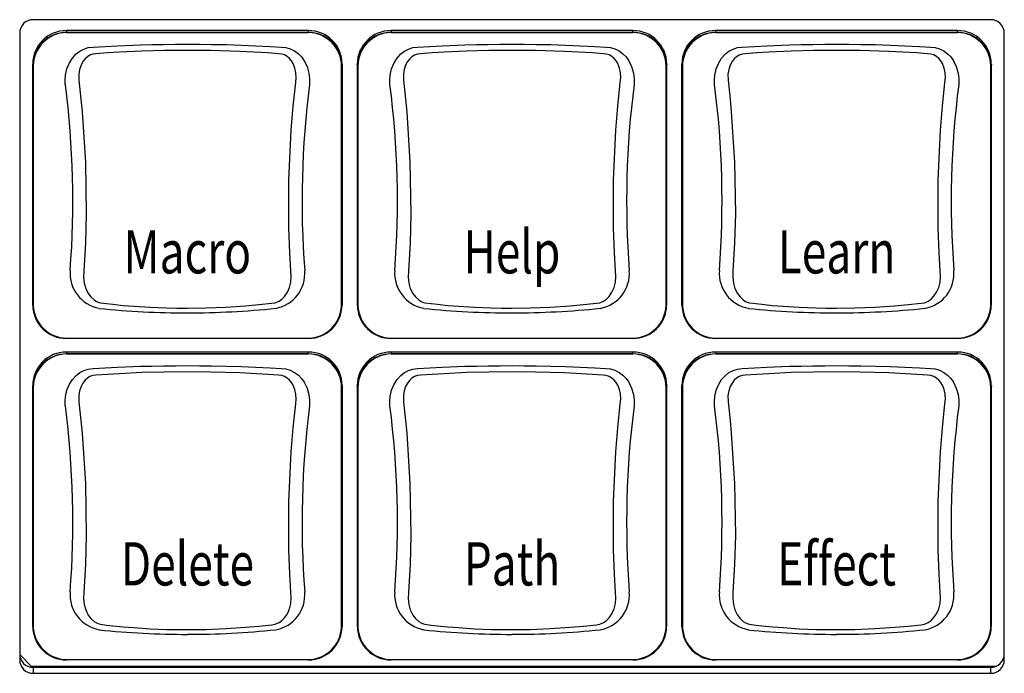
# Model space of a CAD drawing. Extents: x 1.4 to 85.9, y 3.3 to 61.8.
# Drawn here: x 13.8 to 16.1, y 37.6 to 39.1 of the extents above; entities that cross this region are included whole.
import ezdxf
from ezdxf.enums import TextEntityAlignment as Align

# ---------------------------------------------------------------- set-up
doc = ezdxf.new("R2010")
doc.units = 0
doc.header["$LTSCALE"] = 2
doc.header["$MEASUREMENT"] = 0
doc.layers.get('0').update_dxf_attribs({"linetype": 'CONTINUOUS'})
doc.layers.add('ARTWORK', color=2, linetype='CONTINUOUS')
doc.styles.get("Standard").update_dxf_attribs({"font": 'SIMPLEX'})

msp = doc.modelspace()

# ---------------------------------------------------------------- linework, layer by layer
for p, q in [((16.0382, 39.1393), (13.8257, 39.1393)), ((13.7944, 39.1083), (13.7944, 37.6601)), ((14.4615, 39.1141), (13.9024, 39.1141)), ((13.9024, 39.1141), (13.9027, 39.1098)), ((13.9027, 39.1098), (14.4612, 39.1098)), ((14.4612, 39.1097), (14.4615, 39.1141)), ((15.2115, 39.1141), (14.6524, 39.1141)), ((14.6524, 39.1141), (14.6527, 39.1098)), ((14.6527, 39.1098), (15.2112, 39.1098)), ((15.2112, 39.1097), (15.2115, 39.1141)), ((15.9615, 39.1141), (15.4024, 39.1141)), ((15.4024, 39.1141), (15.4027, 39.1098)), ((15.4027, 39.1098), (15.9612, 39.1098)), ((15.9612, 39.1097), (15.9615, 39.1141)), ((16.0694, 37.6601), (16.0694, 39.1083)), ((13.8247, 39.0329), (13.8245, 39.0369)), ((13.8245, 39.0369), (13.8245, 38.4833)), ((14.5395, 39.0369), (14.5392, 39.0329)), ((14.5395, 38.4833), (14.5395, 39.0369)), ((14.5747, 39.0329), (14.5745, 39.0369)), ((14.5745, 39.0369), (14.5745, 38.4833)), ((15.2895, 39.0369), (15.2892, 39.0329)), ((15.2895, 38.4833), (15.2895, 39.0369)), ((15.3247, 39.0329), (15.3245, 39.0369)), ((15.3245, 39.0369), (15.3245, 38.4833)), ((16.0395, 39.0369), (16.0392, 39.0329)), ((16.0395, 38.4833), (16.0395, 39.0369)), ((13.8245, 38.4833), (13.8247, 38.4798)), ((13.8246, 38.4782), (13.8249, 38.4746)), ((14.539, 38.4746), (14.5393, 38.4782)), ((14.5392, 38.4798), (14.5395, 38.4833)), ((14.5745, 38.4833), (14.5747, 38.4798)), ((14.5746, 38.4782), (14.5749, 38.4746)), ((15.289, 38.4746), (15.2893, 38.4782)), ((15.2892, 38.4798), (15.2895, 38.4833)), ((15.3245, 38.4833), (15.3247, 38.4798)), ((15.3246, 38.4782), (15.3249, 38.4746)), ((16.039, 38.4746), (16.0393, 38.4782)), ((16.0392, 38.4798), (16.0395, 38.4833)), ((14.4612, 38.4027), (13.9027, 38.4027)), ((15.2112, 38.4027), (14.6527, 38.4027)), ((15.9612, 38.4027), (15.4027, 38.4027)), ((14.4615, 38.3714), (13.9024, 38.3714)), ((13.9024, 38.3714), (13.9027, 38.3671)), ((13.9027, 38.3671), (14.4612, 38.3671)), ((14.4612, 38.367), (14.4615, 38.3714)), ((15.2115, 38.3714), (14.6524, 38.3714)), ((14.6524, 38.3714), (14.6527, 38.3671)), ((14.6527, 38.3671), (15.2112, 38.3671)), ((15.2112, 38.367), (15.2115, 38.3714)), ((15.9615, 38.3714), (15.4024, 38.3714)), ((15.4024, 38.3714), (15.4027, 38.3671)), ((15.4027, 38.3671), (15.9612, 38.3671)), ((15.9612, 38.367), (15.9615, 38.3714)), ((13.8247, 38.2902), (13.8245, 38.2942)), ((13.8245, 38.2942), (13.8245, 37.7406)), ((14.5395, 38.2942), (14.5392, 38.2902)), ((14.5395, 37.7406), (14.5395, 38.2942)), ((14.5747, 38.2902), (14.5745, 38.2942)), ((14.5745, 38.2942), (14.5745, 37.7406)), ((15.2895, 38.2942), (15.2892, 38.2902)), ((15.2895, 37.7406), (15.2895, 38.2942)), ((15.3247, 38.2902), (15.3245, 38.2942)), ((15.3245, 38.2942), (15.3245, 37.7406)), ((16.0395, 38.2942), (16.0392, 38.2902)), ((16.0395, 37.7406), (16.0395, 38.2942)), ((13.8245, 37.7406), (13.8247, 37.7371)), ((13.8246, 37.7355), (13.8249, 37.7319)), ((14.539, 37.7319), (14.5393, 37.7355)), ((14.5392, 37.7371), (14.5395, 37.7406)), ((14.5745, 37.7406), (14.5747, 37.7371)), ((14.5746, 37.7355), (14.5749, 37.7319)), ((15.289, 37.7319), (15.2893, 37.7355)), ((15.2892, 37.7371), (15.2895, 37.7406)), ((15.3245, 37.7406), (15.3247, 37.7371)), ((15.3246, 37.7355), (15.3249, 37.7319)), ((16.039, 37.7319), (16.0393, 37.7355)), ((16.0392, 37.7371), (16.0395, 37.7406)), ((13.7945, 37.6723), (13.8213, 37.6458)), ((14.4612, 37.66), (13.9027, 37.66)), ((15.2112, 37.66), (14.6527, 37.66)), ((15.9612, 37.66), (15.4027, 37.66)), ((13.8213, 37.6458), (16.051, 37.6458)), ((13.8257, 37.6431), (13.8257, 37.6291)), ((13.8257, 37.6431), (16.0382, 37.6431)), ((13.8257, 37.6291), (16.0382, 37.6291)), ((16.0382, 37.6291), (16.0382, 37.6431))]:
    msp.add_line(p, q)
at = {"flags": 128}
for points in [[(13.9027, 39.1096), (13.9027, 39.1097), (13.9027, 39.1098)], [(14.4612, 39.1096), (14.182, 39.1096), (13.9027, 39.1096)], [(14.6527, 39.1096), (14.6527, 39.1097), (14.6527, 39.1098)], [(15.2112, 39.1096), (14.932, 39.1096), (14.6527, 39.1096)], [(15.4027, 39.1096), (15.4027, 39.1097), (15.4027, 39.1098)], [(15.9612, 39.1096), (15.682, 39.1096), (15.4027, 39.1096)], [(13.8999, 38.9895), (13.8999, 38.9895), (13.8995, 39.0005), (13.9004, 39.0115), (13.9037, 39.0261), (13.9095, 39.04), (13.9163, 39.0507), (13.925, 39.0601), (13.9333, 39.0665), (13.9428, 39.0715), (13.9529, 39.0747), (13.9639, 39.0761), (13.992, 39.0777), (14.0204, 39.0791), (14.0733, 39.0811), (14.1001, 39.0818), (14.1271, 39.0823), (14.1547, 39.0826), (14.1823, 39.0827), (14.2101, 39.0826), (14.2379, 39.0823), (14.272, 39.0816), (14.3059, 39.0806), (14.3398, 39.0792), (14.3734, 39.0776), (14.3988, 39.0761), (14.4094, 39.075), (14.4197, 39.0721), (14.4295, 39.0672), (14.4384, 39.0606), (14.4457, 39.0531), (14.452, 39.0443), (14.4584, 39.031), (14.4627, 39.0161), (14.4643, 39.0031), (14.464, 38.9895), (14.464, 38.9895)], [(14.182, 38.4727), (14.2242, 38.4732), (14.2705, 38.4751), (14.3165, 38.4782), (14.3471, 38.4809), (14.3773, 38.4842), (14.3849, 38.4854), (14.392, 38.4882), (14.3937, 38.4892), (14.4004, 38.4939), (14.4062, 38.4998), (14.4129, 38.5095), (14.4178, 38.5208), (14.4209, 38.5328), (14.422, 38.5458), (14.4187, 38.6007), (14.4165, 38.6575), (14.4164, 38.7687), (14.4218, 38.8839), (14.4264, 38.9392), (14.4322, 38.9941), (14.4332, 39.0055), (14.4325, 39.0169), (14.4303, 39.0276), (14.4263, 39.0378), (14.4227, 39.0439), (14.4181, 39.0495), (14.4128, 39.0541), (14.4064, 39.0578), (14.3998, 39.0599), (14.3923, 39.0607), (14.3677, 39.0624), (14.3029, 39.0658), (14.2362, 39.0678), (14.1827, 39.0684), (14.1288, 39.0679), (14.0768, 39.0665), (14.0252, 39.0641), (13.9977, 39.0625), (13.9704, 39.0607), (13.9634, 39.0598), (13.9566, 39.0574), (13.9508, 39.0538), (13.9455, 39.0491), (13.9403, 39.0424), (13.9362, 39.0346), (13.9328, 39.0245), (13.931, 39.0135), (13.9311, 38.9993), (13.9327, 38.9847), (13.9359, 38.9557), (13.9387, 38.9264), (13.9462, 38.8102), (13.948, 38.6906), (13.9463, 38.6238), (13.9425, 38.5582), (13.9419, 38.5443), (13.9434, 38.5306), (13.947, 38.5182), (13.9528, 38.5065), (13.9588, 38.4986), (13.9663, 38.4917), (13.9717, 38.4883), (13.9778, 38.4858), (13.9809, 38.485), (13.9951, 38.4832), (14.0095, 38.4817), (14.0337, 38.4793), (14.0583, 38.4773), (14.0958, 38.4749), (14.134, 38.4734), (14.1579, 38.4728), (14.182, 38.4727)], [(14.6499, 38.9895), (14.6499, 38.9895), (14.6495, 39.0005), (14.6504, 39.0115), (14.6537, 39.0261), (14.6595, 39.04), (14.6663, 39.0507), (14.675, 39.0601), (14.6833, 39.0665), (14.6928, 39.0715), (14.7029, 39.0747), (14.7139, 39.0761), (14.742, 39.0777), (14.7704, 39.0791), (14.8233, 39.0811), (14.8501, 39.0818), (14.8771, 39.0823), (14.9047, 39.0826), (14.9323, 39.0827), (14.9601, 39.0826), (14.9879, 39.0823), (15.022, 39.0816), (15.0559, 39.0806), (15.0898, 39.0792), (15.1234, 39.0776), (15.1488, 39.0761), (15.1594, 39.075), (15.1697, 39.0721), (15.1795, 39.0672), (15.1884, 39.0606), (15.1957, 39.0531), (15.202, 39.0443), (15.2084, 39.031), (15.2127, 39.0161), (15.2143, 39.0031), (15.214, 38.9895), (15.214, 38.9895)], [(14.932, 38.4727), (14.9742, 38.4732), (15.0205, 38.4751), (15.0665, 38.4782), (15.0971, 38.4809), (15.1273, 38.4842), (15.1349, 38.4854), (15.142, 38.4882), (15.1437, 38.4892), (15.1504, 38.4939), (15.1562, 38.4998), (15.1629, 38.5095), (15.1678, 38.5208), (15.1709, 38.5328), (15.172, 38.5458), (15.1687, 38.6007), (15.1665, 38.6575), (15.1664, 38.7687), (15.1718, 38.8839), (15.1764, 38.9392), (15.1822, 38.9941), (15.1832, 39.0055), (15.1825, 39.0169), (15.1803, 39.0276), (15.1763, 39.0378), (15.1727, 39.0439), (15.1681, 39.0495), (15.1628, 39.0541), (15.1564, 39.0578), (15.1498, 39.0599), (15.1423, 39.0607), (15.1177, 39.0624), (15.0529, 39.0658), (14.9862, 39.0678), (14.9327, 39.0684), (14.8788, 39.0679), (14.8268, 39.0665), (14.7752, 39.0641), (14.7477, 39.0625), (14.7204, 39.0607), (14.7134, 39.0598), (14.7066, 39.0574), (14.7008, 39.0538), (14.6955, 39.0491), (14.6903, 39.0424), (14.6862, 39.0346), (14.6828, 39.0245), (14.681, 39.0135), (14.6811, 38.9993), (14.6827, 38.9847), (14.6859, 38.9557), (14.6887, 38.9264), (14.6962, 38.8102), (14.698, 38.6906), (14.6963, 38.6238), (14.6925, 38.5582), (14.6919, 38.5443), (14.6934, 38.5306), (14.697, 38.5182), (14.7028, 38.5065), (14.7088, 38.4986), (14.7163, 38.4917), (14.7217, 38.4883), (14.7278, 38.4858), (14.7309, 38.485), (14.7451, 38.4832), (14.7595, 38.4817), (14.7837, 38.4793), (14.8083, 38.4773), (14.8458, 38.4749), (14.884, 38.4734), (14.9079, 38.4728), (14.932, 38.4727)], [(15.3999, 38.9895), (15.3999, 38.9895), (15.3995, 39.0005), (15.4004, 39.0115), (15.4037, 39.0261), (15.4095, 39.04), (15.4163, 39.0507), (15.425, 39.0601), (15.4333, 39.0665), (15.4428, 39.0715), (15.4529, 39.0747), (15.4639, 39.0761), (15.492, 39.0777), (15.5204, 39.0791), (15.5733, 39.0811), (15.6001, 39.0818), (15.6271, 39.0823), (15.6547, 39.0826), (15.6823, 39.0827), (15.7101, 39.0826), (15.7379, 39.0823), (15.772, 39.0816), (15.8059, 39.0806), (15.8398, 39.0792), (15.8734, 39.0776), (15.8988, 39.0761), (15.9094, 39.075), (15.9197, 39.0721), (15.9295, 39.0672), (15.9384, 39.0606), (15.9457, 39.0531), (15.952, 39.0443), (15.9584, 39.031), (15.9627, 39.0161), (15.9643, 39.0031), (15.964, 38.9895), (15.964, 38.9895)], [(15.682, 38.4727), (15.7242, 38.4732), (15.7705, 38.4751), (15.8165, 38.4782), (15.8471, 38.4809), (15.8773, 38.4842), (15.8849, 38.4854), (15.892, 38.4882), (15.8937, 38.4892), (15.9004, 38.4939), (15.9062, 38.4998), (15.9129, 38.5095), (15.9178, 38.5208), (15.9209, 38.5328), (15.922, 38.5458), (15.9187, 38.6007), (15.9165, 38.6575), (15.9164, 38.7687), (15.9218, 38.8839), (15.9264, 38.9392), (15.9322, 38.9941), (15.9332, 39.0055), (15.9325, 39.0169), (15.9303, 39.0276), (15.9263, 39.0378), (15.9227, 39.0439), (15.9181, 39.0495), (15.9128, 39.0541), (15.9064, 39.0578), (15.8998, 39.0599), (15.8923, 39.0607), (15.8677, 39.0624), (15.8029, 39.0658), (15.7362, 39.0678), (15.6827, 39.0684), (15.6288, 39.0679), (15.5768, 39.0665), (15.5252, 39.0641), (15.4977, 39.0625), (15.4704, 39.0607), (15.4634, 39.0598), (15.4566, 39.0574), (15.4508, 39.0538), (15.4455, 39.0491), (15.4403, 39.0424), (15.4362, 39.0346), (15.4328, 39.0245), (15.431, 39.0135), (15.4311, 38.9993), (15.4327, 38.9847), (15.4359, 38.9557), (15.4387, 38.9264), (15.4462, 38.8102), (15.448, 38.6906), (15.4463, 38.6238), (15.4425, 38.5582), (15.4419, 38.5443), (15.4434, 38.5306), (15.447, 38.5182), (15.4528, 38.5065), (15.4588, 38.4986), (15.4663, 38.4917), (15.4717, 38.4883), (15.4778, 38.4858), (15.4809, 38.485), (15.4951, 38.4832), (15.5095, 38.4817), (15.5337, 38.4793), (15.5583, 38.4773), (15.5958, 38.4749), (15.634, 38.4734), (15.6579, 38.4728), (15.682, 38.4727)], [(13.8257, 39.0321), (13.8249, 39.0325), (13.8247, 39.0329)], [(13.8247, 38.4798), (13.8247, 38.4798), (13.8247, 38.4799), (13.8247, 38.4801), (13.8247, 38.481), (13.8247, 38.4843), (13.8247, 38.4974), (13.8247, 38.5493), (13.8247, 38.7564), (13.8247, 38.9637), (13.8247, 39.0156), (13.8247, 39.0286), (13.8247, 39.0318), (13.8247, 39.0326), (13.8247, 39.0329), (13.8247, 39.0329), (13.8247, 39.0329), (13.8247, 39.0329)], [(13.8257, 39.0321), (13.8257, 38.7555), (13.8257, 38.5057), (13.8258, 38.4785)], [(14.5381, 38.4785), (14.5382, 38.5032), (14.5382, 38.7555), (14.5382, 39.0321)], [(14.5382, 39.0321), (14.539, 39.0325), (14.5392, 39.0329)], [(14.5392, 39.0329), (14.5392, 39.0329), (14.5392, 39.0329), (14.5392, 39.0329), (14.5392, 39.0326), (14.5392, 39.0318), (14.5392, 39.0286), (14.5392, 39.0156), (14.5392, 38.9637), (14.5392, 38.7564), (14.5392, 38.5493), (14.5392, 38.4974), (14.5392, 38.4843), (14.5392, 38.481), (14.5392, 38.4801), (14.5392, 38.4799), (14.5392, 38.4799), (14.5392, 38.4798), (14.5392, 38.4798)], [(14.5757, 39.0321), (14.5749, 39.0325), (14.5747, 39.0329)], [(14.5747, 38.4798), (14.5747, 38.4798), (14.5747, 38.4799), (14.5747, 38.4801), (14.5747, 38.481), (14.5747, 38.4843), (14.5747, 38.4974), (14.5747, 38.5493), (14.5747, 38.7564), (14.5747, 38.9637), (14.5747, 39.0156), (14.5747, 39.0286), (14.5747, 39.0318), (14.5747, 39.0326), (14.5747, 39.0329), (14.5747, 39.0329), (14.5747, 39.0329), (14.5747, 39.0329)], [(14.5757, 39.0321), (14.5757, 38.7555), (14.5757, 38.5057), (14.5758, 38.4785)], [(15.2881, 38.4785), (15.2882, 38.5032), (15.2882, 38.7555), (15.2882, 39.0321)], [(15.2882, 39.0321), (15.289, 39.0325), (15.2892, 39.0329)], [(15.2892, 39.0329), (15.2892, 39.0329), (15.2892, 39.0329), (15.2892, 39.0329), (15.2892, 39.0326), (15.2892, 39.0318), (15.2892, 39.0286), (15.2892, 39.0156), (15.2892, 38.9637), (15.2892, 38.7564), (15.2892, 38.5493), (15.2892, 38.4974), (15.2892, 38.4843), (15.2892, 38.481), (15.2892, 38.4801), (15.2892, 38.4799), (15.2892, 38.4799), (15.2892, 38.4798), (15.2892, 38.4798)], [(15.3257, 39.0321), (15.3249, 39.0325), (15.3247, 39.0329)], [(15.3247, 38.4798), (15.3247, 38.4798), (15.3247, 38.4799), (15.3247, 38.4801), (15.3247, 38.481), (15.3247, 38.4843), (15.3247, 38.4974), (15.3247, 38.5493), (15.3247, 38.7564), (15.3247, 38.9637), (15.3247, 39.0156), (15.3247, 39.0286), (15.3247, 39.0318), (15.3247, 39.0326), (15.3247, 39.0329), (15.3247, 39.0329), (15.3247, 39.0329), (15.3247, 39.0329)], [(15.3257, 39.0321), (15.3257, 38.7555), (15.3257, 38.5057), (15.3258, 38.4785)], [(16.0381, 38.4785), (16.0382, 38.5032), (16.0382, 38.7555), (16.0382, 39.0321)], [(16.0382, 39.0321), (16.039, 39.0325), (16.0392, 39.0329)], [(16.0392, 39.0329), (16.0392, 39.0329), (16.0392, 39.0329), (16.0392, 39.0329), (16.0392, 39.0326), (16.0392, 39.0318), (16.0392, 39.0286), (16.0392, 39.0156), (16.0392, 38.9637), (16.0392, 38.7564), (16.0392, 38.5493), (16.0392, 38.4974), (16.0392, 38.4843), (16.0392, 38.481), (16.0392, 38.4801), (16.0392, 38.4799), (16.0392, 38.4799), (16.0392, 38.4798), (16.0392, 38.4798)], [(13.8258, 38.4785), (13.8249, 38.4792), (13.8247, 38.4798)], [(14.5381, 38.4785), (14.539, 38.4792), (14.5392, 38.4798)], [(14.5758, 38.4785), (14.5749, 38.4792), (14.5747, 38.4798)], [(15.2881, 38.4785), (15.289, 38.4792), (15.2892, 38.4798)], [(15.3258, 38.4785), (15.3249, 38.4792), (15.3247, 38.4798)], [(16.0381, 38.4785), (16.039, 38.4792), (16.0392, 38.4798)], [(13.9023, 38.4034), (14.182, 38.4034), (14.4616, 38.4034)], [(13.9023, 38.4034), (13.9025, 38.4025), (13.9027, 38.4027)], [(14.4616, 38.4034), (14.4614, 38.4025), (14.4612, 38.4027)], [(14.6523, 38.4034), (14.932, 38.4034), (15.2116, 38.4034)], [(14.6523, 38.4034), (14.6525, 38.4025), (14.6527, 38.4027)], [(15.2116, 38.4034), (15.2114, 38.4025), (15.2112, 38.4027)], [(15.4023, 38.4034), (15.682, 38.4034), (15.9616, 38.4034)], [(15.4023, 38.4034), (15.4025, 38.4025), (15.4027, 38.4027)], [(15.9616, 38.4034), (15.9614, 38.4025), (15.9612, 38.4027)], [(13.9027, 38.3669), (13.9027, 38.367), (13.9027, 38.3671)], [(14.4612, 38.3669), (14.182, 38.3669), (13.9027, 38.3669)], [(14.6527, 38.3669), (14.6527, 38.367), (14.6527, 38.3671)], [(15.2112, 38.3669), (14.932, 38.3669), (14.6527, 38.3669)], [(15.4027, 38.3669), (15.4027, 38.367), (15.4027, 38.3671)], [(15.9612, 38.3669), (15.682, 38.3669), (15.4027, 38.3669)], [(13.8999, 38.2468), (13.8999, 38.2468), (13.8995, 38.2578), (13.9004, 38.2688), (13.9037, 38.2834), (13.9095, 38.2973), (13.9163, 38.308), (13.925, 38.3174), (13.9333, 38.3238), (13.9428, 38.3288), (13.9529, 38.332), (13.9639, 38.3334), (13.992, 38.335), (14.0204, 38.3364), (14.0733, 38.3384), (14.1001, 38.3391), (14.1271, 38.3396), (14.1547, 38.3399), (14.1823, 38.34), (14.2101, 38.3399), (14.2379, 38.3396), (14.272, 38.3389), (14.3059, 38.3379), (14.3398, 38.3365), (14.3734, 38.3349), (14.3988, 38.3334), (14.4094, 38.3323), (14.4197, 38.3294), (14.4295, 38.3245), (14.4384, 38.3179), (14.4457, 38.3104), (14.452, 38.3016), (14.4584, 38.2883), (14.4627, 38.2734), (14.4643, 38.2604), (14.464, 38.2468), (14.464, 38.2468)], [(14.6499, 38.2468), (14.6499, 38.2468), (14.6495, 38.2578), (14.6504, 38.2688), (14.6537, 38.2834), (14.6595, 38.2973), (14.6663, 38.308), (14.675, 38.3174), (14.6833, 38.3238), (14.6928, 38.3288), (14.7029, 38.332), (14.7139, 38.3334), (14.742, 38.335), (14.7704, 38.3364), (14.8233, 38.3384), (14.8501, 38.3391), (14.8771, 38.3396), (14.9047, 38.3399), (14.9323, 38.34), (14.9601, 38.3399), (14.9879, 38.3396), (15.022, 38.3389), (15.0559, 38.3379), (15.0898, 38.3365), (15.1234, 38.3349), (15.1488, 38.3334), (15.1594, 38.3323), (15.1697, 38.3294), (15.1795, 38.3245), (15.1884, 38.3179), (15.1957, 38.3104), (15.202, 38.3016), (15.2084, 38.2883), (15.2127, 38.2734), (15.2143, 38.2604), (15.214, 38.2468), (15.214, 38.2468)], [(15.3999, 38.2468), (15.3999, 38.2468), (15.3995, 38.2578), (15.4004, 38.2688), (15.4037, 38.2834), (15.4095, 38.2973), (15.4163, 38.308), (15.425, 38.3174), (15.4333, 38.3238), (15.4428, 38.3288), (15.4529, 38.332), (15.4639, 38.3334), (15.492, 38.335), (15.5204, 38.3364), (15.5733, 38.3384), (15.6001, 38.3391), (15.6271, 38.3396), (15.6547, 38.3399), (15.6823, 38.34), (15.7101, 38.3399), (15.7379, 38.3396), (15.772, 38.3389), (15.8059, 38.3379), (15.8398, 38.3365), (15.8734, 38.3349), (15.8988, 38.3334), (15.9094, 38.3323), (15.9197, 38.3294), (15.9295, 38.3245), (15.9384, 38.3179), (15.9457, 38.3104), (15.952, 38.3016), (15.9584, 38.2883), (15.9627, 38.2734), (15.9643, 38.2604), (15.964, 38.2468), (15.964, 38.2468)], [(14.182, 37.73), (14.2242, 37.7305), (14.2705, 37.7324), (14.3165, 37.7355), (14.3471, 37.7382), (14.3773, 37.7415), (14.3849, 37.7427), (14.392, 37.7455), (14.3937, 37.7465), (14.4004, 37.7512), (14.4062, 37.7571), (14.4129, 37.7668), (14.4178, 37.7781), (14.4209, 37.7901), (14.422, 37.8031), (14.4187, 37.858), (14.4165, 37.9148), (14.4164, 38.026), (14.4218, 38.1412), (14.4264, 38.1965), (14.4322, 38.2514), (14.4332, 38.2628), (14.4325, 38.2742), (14.4303, 38.2849), (14.4263, 38.2951), (14.4227, 38.3012), (14.4181, 38.3068), (14.4128, 38.3114), (14.4064, 38.3151), (14.3998, 38.3172), (14.3923, 38.318), (14.3677, 38.3197), (14.3029, 38.3231), (14.2362, 38.3251), (14.1827, 38.3257), (14.1288, 38.3252), (14.0768, 38.3238), (14.0252, 38.3214), (13.9977, 38.3198), (13.9704, 38.318), (13.9634, 38.3171), (13.9566, 38.3147), (13.9508, 38.3111), (13.9455, 38.3064), (13.9403, 38.2997), (13.9362, 38.2919), (13.9328, 38.2818), (13.931, 38.2708), (13.9311, 38.2566), (13.9327, 38.242), (13.9359, 38.213), (13.9387, 38.1837), (13.9462, 38.0675), (13.948, 37.9479), (13.9463, 37.8811), (13.9425, 37.8155), (13.9419, 37.8016), (13.9434, 37.7879), (13.947, 37.7755), (13.9528, 37.7638), (13.9588, 37.7559), (13.9663, 37.749), (13.9717, 37.7456), (13.9778, 37.7431), (13.9809, 37.7423), (13.9951, 37.7405), (14.0095, 37.739), (14.0337, 37.7366), (14.0583, 37.7346), (14.0958, 37.7322), (14.134, 37.7307), (14.1579, 37.7301), (14.182, 37.73)], [(14.932, 37.73), (14.9742, 37.7305), (15.0205, 37.7324), (15.0665, 37.7355), (15.0971, 37.7382), (15.1273, 37.7415), (15.1349, 37.7427), (15.142, 37.7455), (15.1437, 37.7465), (15.1504, 37.7512), (15.1562, 37.7571), (15.1629, 37.7668), (15.1678, 37.7781), (15.1709, 37.7901), (15.172, 37.8031), (15.1687, 37.858), (15.1665, 37.9148), (15.1664, 38.026), (15.1718, 38.1412), (15.1764, 38.1965), (15.1822, 38.2514), (15.1832, 38.2628), (15.1825, 38.2742), (15.1803, 38.2849), (15.1763, 38.2951), (15.1727, 38.3012), (15.1681, 38.3068), (15.1628, 38.3114), (15.1564, 38.3151), (15.1498, 38.3172), (15.1423, 38.318), (15.1177, 38.3197), (15.0529, 38.3231), (14.9862, 38.3251), (14.9327, 38.3257), (14.8788, 38.3252), (14.8268, 38.3238), (14.7752, 38.3214), (14.7477, 38.3198), (14.7204, 38.318), (14.7134, 38.3171), (14.7066, 38.3147), (14.7008, 38.3111), (14.6955, 38.3064), (14.6903, 38.2997), (14.6862, 38.2919), (14.6828, 38.2818), (14.681, 38.2708), (14.6811, 38.2566), (14.6827, 38.242), (14.6859, 38.213), (14.6887, 38.1837), (14.6962, 38.0675), (14.698, 37.9479), (14.6963, 37.8811), (14.6925, 37.8155), (14.6919, 37.8016), (14.6934, 37.7879), (14.697, 37.7755), (14.7028, 37.7638), (14.7088, 37.7559), (14.7163, 37.749), (14.7217, 37.7456), (14.7278, 37.7431), (14.7309, 37.7423), (14.7451, 37.7405), (14.7595, 37.739), (14.7837, 37.7366), (14.8083, 37.7346), (14.8458, 37.7322), (14.884, 37.7307), (14.9079, 37.7301), (14.932, 37.73)], [(15.682, 37.73), (15.7242, 37.7305), (15.7705, 37.7324), (15.8165, 37.7355), (15.8471, 37.7382), (15.8773, 37.7415), (15.8849, 37.7427), (15.892, 37.7455), (15.8937, 37.7465), (15.9004, 37.7512), (15.9062, 37.7571), (15.9129, 37.7668), (15.9178, 37.7781), (15.9209, 37.7901), (15.922, 37.8031), (15.9187, 37.858), (15.9165, 37.9148), (15.9164, 38.026), (15.9218, 38.1412), (15.9264, 38.1965), (15.9322, 38.2514), (15.9332, 38.2628), (15.9325, 38.2742), (15.9303, 38.2849), (15.9263, 38.2951), (15.9227, 38.3012), (15.9181, 38.3068), (15.9128, 38.3114), (15.9064, 38.3151), (15.8998, 38.3172), (15.8923, 38.318), (15.8677, 38.3197), (15.8029, 38.3231), (15.7362, 38.3251), (15.6827, 38.3257), (15.6288, 38.3252), (15.5768, 38.3238), (15.5252, 38.3214), (15.4977, 38.3198), (15.4704, 38.318), (15.4634, 38.3171), (15.4566, 38.3147), (15.4508, 38.3111), (15.4455, 38.3064), (15.4403, 38.2997), (15.4362, 38.2919), (15.4328, 38.2818), (15.431, 38.2708), (15.4311, 38.2566), (15.4327, 38.242), (15.4359, 38.213), (15.4387, 38.1837), (15.4462, 38.0675), (15.448, 37.9479), (15.4463, 37.8811), (15.4425, 37.8155), (15.4419, 37.8016), (15.4434, 37.7879), (15.447, 37.7755), (15.4528, 37.7638), (15.4588, 37.7559), (15.4663, 37.749), (15.4717, 37.7456), (15.4778, 37.7431), (15.4809, 37.7423), (15.4951, 37.7405), (15.5095, 37.739), (15.5337, 37.7366), (15.5583, 37.7346), (15.5958, 37.7322), (15.634, 37.7307), (15.6579, 37.7301), (15.682, 37.73)], [(13.8257, 38.2894), (13.8249, 38.2898), (13.8247, 38.2902)], [(13.8247, 37.7371), (13.8247, 37.7371), (13.8247, 37.7372), (13.8247, 37.7374), (13.8247, 37.7383), (13.8247, 37.7416), (13.8247, 37.7547), (13.8247, 37.8066), (13.8247, 38.0137), (13.8247, 38.221), (13.8247, 38.2729), (13.8247, 38.2859), (13.8247, 38.2891), (13.8247, 38.2899), (13.8247, 38.2902), (13.8247, 38.2902), (13.8247, 38.2902), (13.8247, 38.2902)], [(13.8257, 38.2894), (13.8257, 38.0128), (13.8257, 37.763), (13.8258, 37.7358)], [(14.5381, 37.7358), (14.5382, 37.7605), (14.5382, 38.0128), (14.5382, 38.2894)], [(14.5382, 38.2894), (14.539, 38.2898), (14.5392, 38.2902)], [(14.5392, 38.2902), (14.5392, 38.2902), (14.5392, 38.2902), (14.5392, 38.2902), (14.5392, 38.2899), (14.5392, 38.2891), (14.5392, 38.2859), (14.5392, 38.2729), (14.5392, 38.221), (14.5392, 38.0137), (14.5392, 37.8066), (14.5392, 37.7547), (14.5392, 37.7416), (14.5392, 37.7383), (14.5392, 37.7374), (14.5392, 37.7372), (14.5392, 37.7372), (14.5392, 37.7371), (14.5392, 37.7371)], [(14.5757, 38.2894), (14.5749, 38.2898), (14.5747, 38.2902)], [(14.5747, 37.7371), (14.5747, 37.7371), (14.5747, 37.7372), (14.5747, 37.7374), (14.5747, 37.7383), (14.5747, 37.7416), (14.5747, 37.7547), (14.5747, 37.8066), (14.5747, 38.0137), (14.5747, 38.221), (14.5747, 38.2729), (14.5747, 38.2859), (14.5747, 38.2891), (14.5747, 38.2899), (14.5747, 38.2902), (14.5747, 38.2902), (14.5747, 38.2902), (14.5747, 38.2902)], [(14.5757, 38.2894), (14.5757, 38.0128), (14.5757, 37.763), (14.5758, 37.7358)], [(15.2881, 37.7358), (15.2882, 37.7605), (15.2882, 38.0128), (15.2882, 38.2894)], [(15.2882, 38.2894), (15.289, 38.2898), (15.2892, 38.2902)], [(15.2892, 38.2902), (15.2892, 38.2902), (15.2892, 38.2902), (15.2892, 38.2902), (15.2892, 38.2899), (15.2892, 38.2891), (15.2892, 38.2859), (15.2892, 38.2729), (15.2892, 38.221), (15.2892, 38.0137), (15.2892, 37.8066), (15.2892, 37.7547), (15.2892, 37.7416), (15.2892, 37.7383), (15.2892, 37.7374), (15.2892, 37.7372), (15.2892, 37.7372), (15.2892, 37.7371), (15.2892, 37.7371)], [(15.3257, 38.2894), (15.3249, 38.2898), (15.3247, 38.2902)], [(15.3247, 37.7371), (15.3247, 37.7371), (15.3247, 37.7372), (15.3247, 37.7374), (15.3247, 37.7383), (15.3247, 37.7416), (15.3247, 37.7547), (15.3247, 37.8066), (15.3247, 38.0137), (15.3247, 38.221), (15.3247, 38.2729), (15.3247, 38.2859), (15.3247, 38.2891), (15.3247, 38.2899), (15.3247, 38.2902), (15.3247, 38.2902), (15.3247, 38.2902), (15.3247, 38.2902)], [(15.3257, 38.2894), (15.3257, 38.0128), (15.3257, 37.763), (15.3258, 37.7358)], [(16.0381, 37.7358), (16.0382, 37.7605), (16.0382, 38.0128), (16.0382, 38.2894)], [(16.0382, 38.2894), (16.039, 38.2898), (16.0392, 38.2902)], [(16.0392, 38.2902), (16.0392, 38.2902), (16.0392, 38.2902), (16.0392, 38.2902), (16.0392, 38.2899), (16.0392, 38.2891), (16.0392, 38.2859), (16.0392, 38.2729), (16.0392, 38.221), (16.0392, 38.0137), (16.0392, 37.8066), (16.0392, 37.7547), (16.0392, 37.7416), (16.0392, 37.7383), (16.0392, 37.7374), (16.0392, 37.7372), (16.0392, 37.7372), (16.0392, 37.7371), (16.0392, 37.7371)], [(13.8258, 37.7358), (13.8249, 37.7365), (13.8247, 37.7371)], [(14.5381, 37.7358), (14.539, 37.7365), (14.5392, 37.7371)], [(14.5758, 37.7358), (14.5749, 37.7365), (14.5747, 37.7371)], [(15.2881, 37.7358), (15.289, 37.7365), (15.2892, 37.7371)], [(15.3258, 37.7358), (15.3249, 37.7365), (15.3247, 37.7371)], [(16.0381, 37.7358), (16.039, 37.7365), (16.0392, 37.7371)], [(13.9023, 37.6607), (14.182, 37.6607), (14.4616, 37.6607)], [(13.9023, 37.6607), (13.9025, 37.6598), (13.9027, 37.66)], [(14.4616, 37.6607), (14.4614, 37.6598), (14.4612, 37.66)], [(14.6523, 37.6607), (14.932, 37.6607), (15.2116, 37.6607)], [(14.6523, 37.6607), (14.6525, 37.6598), (14.6527, 37.66)], [(15.2116, 37.6607), (15.2114, 37.6598), (15.2112, 37.66)], [(15.4023, 37.6607), (15.682, 37.6607), (15.9616, 37.6607)], [(15.4023, 37.6607), (15.4025, 37.6598), (15.4027, 37.66)], [(15.9616, 37.6607), (15.9614, 37.6598), (15.9612, 37.66)]]:
    msp.add_lwpolyline(points, dxfattribs=at)
for centre, radius, start, end in [((13.8255, 39.1082), 0.0311, 89.7212, 179.7185), ((16.0383, 39.1082), 0.0311, 0.2815, 90.2788), ((13.9016, 39.0328), 0.0769, 89.1929, 179.9294), ((13.9038, 39.0316), 0.078, 90.8039, 179.6037), ((14.4622, 39.0327), 0.0771, 0.1623, 90.7154), ((14.4602, 39.0316), 0.078, 0.3796, 89.2129), ((14.6516, 39.0328), 0.0769, 89.1929, 179.9294), ((14.6538, 39.0316), 0.078, 90.8039, 179.6037), ((15.2122, 39.0327), 0.0771, 0.1623, 90.7154), ((15.2102, 39.0316), 0.078, 0.3796, 89.2129), ((15.4016, 39.0328), 0.0769, 89.1929, 179.9294), ((15.4038, 39.0316), 0.078, 90.8039, 179.6037), ((15.9622, 39.0327), 0.0771, 0.1623, 90.7154), ((15.9602, 39.0316), 0.078, 0.3796, 89.2129), ((11.8299, 38.721), 2.0874, 355.5741, 7.3927), ((16.5502, 38.7205), 2.1034, 172.6527, 184.3806), ((12.5799, 38.721), 2.0874, 355.5741, 7.3927), ((17.3002, 38.7205), 2.1034, 172.6527, 184.3806), ((13.3299, 38.721), 2.0874, 355.5741, 7.3927), ((18.0502, 38.7205), 2.1034, 172.6527, 184.3806), ((13.9933, 38.5535), 0.0825, 175.5484, 259.3229), ((14.3715, 38.5528), 0.0817, 280.1739, 4.9548), ((14.7433, 38.5535), 0.0825, 175.5484, 259.3229), ((15.1215, 38.5528), 0.0817, 280.1739, 4.9548), ((15.4933, 38.5535), 0.0825, 175.5484, 259.3229), ((15.8715, 38.5528), 0.0817, 280.1739, 4.9548), ((13.9022, 38.4803), 0.0775, 180.3295, 270.3272), ((13.9044, 38.4821), 0.0787, 182.6352, 268.4362), ((14.1833, 40.4727), 2.0109, 264.1391, 269.9613), ((14.1808, 40.4695), 2.0076, 270.034, 275.8656), ((14.4614, 38.4806), 0.0778, 269.8748, 359.4685), ((14.4595, 38.4821), 0.0787, 271.5638, 357.3648), ((14.6522, 38.4803), 0.0775, 180.3295, 270.3272), ((14.6544, 38.4821), 0.0787, 182.6352, 268.4362), ((14.9333, 40.4727), 2.0109, 264.1391, 269.9613), ((14.9308, 40.4695), 2.0076, 270.034, 275.8656), ((15.2114, 38.4806), 0.0778, 269.8748, 359.4685), ((15.2095, 38.4821), 0.0787, 271.5638, 357.3648), ((15.4022, 38.4803), 0.0775, 180.3295, 270.3272), ((15.4044, 38.4821), 0.0787, 182.6352, 268.4362), ((15.6833, 40.4727), 2.0109, 264.1391, 269.9613), ((15.6808, 40.4695), 2.0076, 270.034, 275.8656), ((15.9614, 38.4806), 0.0778, 269.8748, 359.4685), ((15.9595, 38.4821), 0.0787, 271.5638, 357.3648), ((13.9016, 38.2901), 0.0769, 89.1929, 179.9294), ((13.9038, 38.2889), 0.078, 90.8039, 179.6037), ((14.4622, 38.29), 0.0771, 0.1623, 90.7154), ((14.4602, 38.2889), 0.078, 0.3796, 89.2129), ((14.6516, 38.2901), 0.0769, 89.1929, 179.9294), ((14.6538, 38.2889), 0.078, 90.8039, 179.6037), ((15.2122, 38.29), 0.0771, 0.1623, 90.7154), ((15.2102, 38.2889), 0.078, 0.3796, 89.2129), ((15.4016, 38.2901), 0.0769, 89.1929, 179.9294), ((15.4038, 38.2889), 0.078, 90.8039, 179.6037), ((15.9622, 38.29), 0.0771, 0.1623, 90.7154), ((15.9602, 38.2889), 0.078, 0.3796, 89.2129), ((11.8299, 37.9783), 2.0874, 355.5741, 7.3927), ((16.5502, 37.9778), 2.1034, 172.6527, 184.3806), ((12.5799, 37.9783), 2.0874, 355.5741, 7.3927), ((17.3002, 37.9778), 2.1034, 172.6527, 184.3806), ((13.3299, 37.9783), 2.0874, 355.5741, 7.3927), ((18.0502, 37.9778), 2.1034, 172.6527, 184.3806), ((13.9933, 37.8108), 0.0825, 175.5484, 259.3229), ((14.3715, 37.8101), 0.0817, 280.1739, 4.9548), ((14.7433, 37.8108), 0.0825, 175.5484, 259.3229), ((15.1215, 37.8101), 0.0817, 280.1739, 4.9548), ((15.4933, 37.8108), 0.0825, 175.5484, 259.3229), ((15.8715, 37.8101), 0.0817, 280.1739, 4.9548), ((13.9022, 37.7376), 0.0775, 180.3295, 270.3272), ((13.9044, 37.7394), 0.0787, 182.6352, 268.4362), ((14.1833, 39.73), 2.0109, 264.1391, 269.9613), ((14.1808, 39.7268), 2.0076, 270.034, 275.8656), ((14.4614, 37.7378), 0.0778, 269.8748, 359.4685), ((14.4595, 37.7394), 0.0787, 271.5638, 357.3648), ((14.6522, 37.7376), 0.0775, 180.3295, 270.3272), ((14.6544, 37.7394), 0.0787, 182.6352, 268.4362), ((14.9333, 39.73), 2.0109, 264.1391, 269.9613), ((14.9308, 39.7268), 2.0076, 270.034, 275.8656), ((15.2114, 37.7378), 0.0778, 269.8748, 359.4685), ((15.2095, 37.7394), 0.0787, 271.5638, 357.3648), ((15.4022, 37.7376), 0.0775, 180.3295, 270.3272), ((15.4044, 37.7394), 0.0787, 182.6352, 268.4362), ((15.6833, 39.73), 2.0109, 264.1391, 269.9613), ((15.6808, 39.7268), 2.0076, 270.034, 275.8656), ((15.9614, 37.7378), 0.0778, 269.8748, 359.4685), ((15.9595, 37.7394), 0.0787, 271.5638, 357.3648), ((13.8255, 37.6742), 0.0311, 180.2815, 270.2788), ((13.8255, 37.6602), 0.0311, 180.2815, 270.2788), ((16.0383, 37.6742), 0.0311, 269.7212, 359.7185), ((16.0383, 37.6602), 0.0311, 269.7212, 359.7185)]:
    msp.add_arc(centre, radius, start, end)
for centre, major_axis, start_param, end_param in [((13.9025, 39.0369), (0.078, -0.0003), 1.574728, 3.145448), ((14.4614, 39.0369), (0.078, 0.0003), 6.27933, 7.85005), ((14.6525, 39.0369), (0.078, -0.0003), 1.574728, 3.145448), ((15.2114, 39.0369), (0.078, 0.0003), 6.27933, 7.85005), ((15.4025, 39.0369), (0.078, -0.0003), 1.574728, 3.145448), ((15.9614, 39.0369), (0.078, 0.0003), 6.27933, 7.85005), ((13.9025, 38.2942), (0.078, -0.0003), 1.574728, 3.145448), ((14.4614, 38.2942), (0.078, 0.0003), 6.27933, 7.85005), ((14.6525, 38.2942), (0.078, -0.0003), 1.574728, 3.145448), ((15.2114, 38.2942), (0.078, 0.0003), 6.27933, 7.85005), ((15.4025, 38.2942), (0.078, -0.0003), 1.574728, 3.145448), ((15.9614, 38.2942), (0.078, 0.0003), 6.27933, 7.85005)]:
    msp.add_ellipse(centre, major_axis=major_axis, ratio=0.990268, start_param=start_param, end_param=end_param)

# ---------------------------------------------------------------- texts
at = {"layer": 'ARTWORK', "width": 0.75}
for s, p in [('Macro', (14.1819, 38.553)), ('Help', (14.9319, 38.553)), ('Learn', (15.6819, 38.553)), ('Delete', (14.1819, 37.8321)), ('Path', (14.9319, 37.8321)), ('Effect', (15.6819, 37.8321))]:
    msp.add_text(s, height=0.1, dxfattribs=at).set_placement(p, align=Align.CENTER)

doc.saveas('drawing.dxf')
